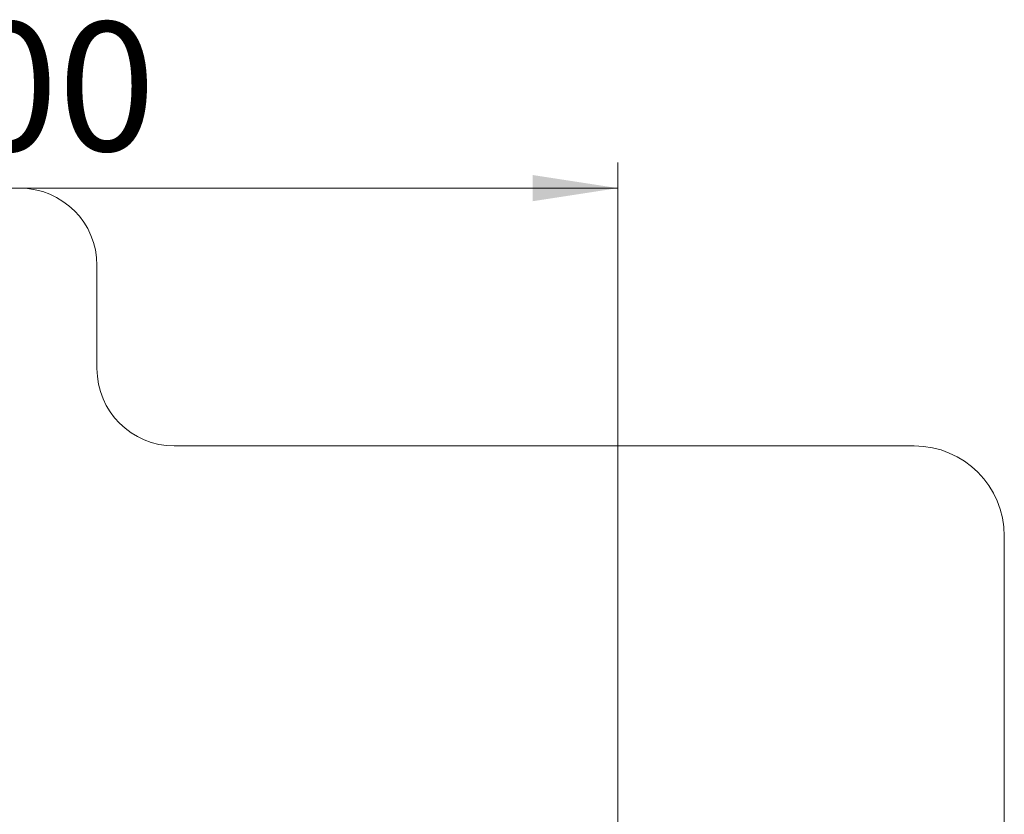
# Model space of a CAD drawing. Units: millimetres. Extents: x 54 to 149, y 52 to 239.
# Drawn here: x 111 to 149, y 92 to 123 of the extents above; entities that cross this region are included whole.
import ezdxf

# ---------------------------------------------------------------- set-up
doc = ezdxf.new("R2010")
doc.units = ezdxf.units.MM
doc.styles.add('SLDTEXTSTYLE0', font='TXT', dxfattribs={"width": 0.663})
doc.dimstyles.new('SLDDIMSTYLE0', dxfattribs={"dimtxt": 5, "dimasz": 3.302, "dimexe": 0, "dimexo": 0.0625, "dimgap": 1.25, "dimtad": 2, "dimlfac": 100, "dimrnd": 1e-09, "dimzin": 12, "dimdsep": 46, "dimtxsty": 'SLDTEXTSTYLE0', "dimsah": 1, "dimcen": 0.09, "dimadec": 0, "dimazin": 0, "dimtfac": 1, "dimtofl": 0, "dimtmove": 0, "dimatfit": 3, "dimfxl": 0, "dimfrac": 2, "dimtolj": 1, "dimtzin": 12, "dimarcsym": 0})
doc.dimstyles.new('SLDDIMSTYLE1', dxfattribs={"dimtxt": 5, "dimasz": 3.302, "dimexe": 0, "dimexo": 0.0625, "dimgap": 1.25, "dimtad": 2, "dimlfac": 100, "dimrnd": 1e-09, "dimzin": 12, "dimdsep": 46, "dimtxsty": 'SLDTEXTSTYLE0', "dimsah": 1, "dimcen": 0.09, "dimadec": 0, "dimazin": 0, "dimtfac": 1, "dimtofl": 0, "dimtmove": 0, "dimatfit": 3, "dimfxl": 0, "dimfrac": 2, "dimtolj": 1, "dimtzin": 12, "dimarcsym": 0})

# ---------------------------------------------------------------- blocks, each defined once
blk = doc.blocks.new('*D4')
at = {"color": 7, "linetype": 'Continuous', "lineweight": 0}
for p, q in [((81.682, 94.171), (81.682, 117.179)), ((133.822, 84.907), (133.822, 117.179)), ((133.822, 116.179), (81.682, 116.179))]:
    blk.add_line(p, q, dxfattribs=at)
for points in [[(81.682, 116.179), (84.984, 115.671), (84.984, 116.687)], [(133.822, 116.179), (130.52, 116.687), (130.52, 115.671)]]:
    blk.add_solid(points, dxfattribs=at)
at = {"color": 7, "linetype": 'Continuous', "lineweight": 0, "insert": (100.743, 122.624), "char_height": 5, "attachment_point": 1, "style": 'SLDTEXTSTYLE0'}
blk.add_mtext('5200', dxfattribs=at)
blk = doc.blocks.new('*D5')
at = {"color": 7, "linetype": 'Continuous', "lineweight": 0}
for p, q in [((66.682, 101.179), (66.682, 107.529)), ((98.332, 101.179), (65.682, 101.179)), ((66.682, 101.179), (66.682, 77.679)), ((112.122, 77.679), (65.682, 77.679)), ((66.682, 77.679), (66.682, 71.329))]:
    blk.add_line(p, q, dxfattribs=at)
for points in [[(66.682, 101.179), (67.19, 104.481), (66.174, 104.481)], [(66.682, 77.679), (66.174, 74.377), (67.19, 74.377)]]:
    blk.add_solid(points, dxfattribs=at)
at = {"color": 7, "linetype": 'Continuous', "lineweight": 0, "insert": (60.237, 82.385), "char_height": 5, "attachment_point": 1, "rotation": 90, "style": 'SLDTEXTSTYLE0'}
blk.add_mtext('2350', dxfattribs=at)

msp = doc.modelspace()

# ---------------------------------------------------------------- linework, layer by layer
at = {"color": 7, "linetype": 'Continuous', "lineweight": 15}
for p, q in [((113.61177, 109.17864), (113.61177, 113.17864)), ((145.3275, 106.17864), (116.61177, 106.17864)), ((148.82177, 67.67864), (148.82177, 102.68437))]:
    msp.add_line(p, q, dxfattribs=at)
for centre, radius, start, end in [((110.61177, 113.17864), 3, 0, 90), ((116.61177, 109.17864), 3, 180, 270), ((145.3275, 102.68437), 3.49427, 0, 90)]:
    msp.add_arc(centre, radius, start, end, dxfattribs=at)

# ---------------------------------------------------------------- dimensions: what is measured, and where the dimension line sits
at = {"color": 7, "linetype": 'Continuous', "lineweight": 0}
for base, p1, p2, angle, dimstyle, picture, middle in [((81.68185, 116.17864), (133.82177, 84.90675), (81.68185, 94.17054), 0, 'SLDDIMSTYLE1', '*D4', (108.13117, 116.17864)), ((66.68185, 77.67864), (98.33177, 101.17864), (112.12177, 77.67864), 90, 'SLDDIMSTYLE0', '*D5', (66.68185, 89.77297))]:
    dim = msp.add_linear_dim(base=base, p1=p1, p2=p2, angle=angle, dimstyle=dimstyle, dxfattribs=at)
    dim.commit()
    dim.dimension.update_dxf_attribs({"geometry": picture, "text_midpoint": middle, "dimtype": 160})

doc.saveas('drawing.dxf')
